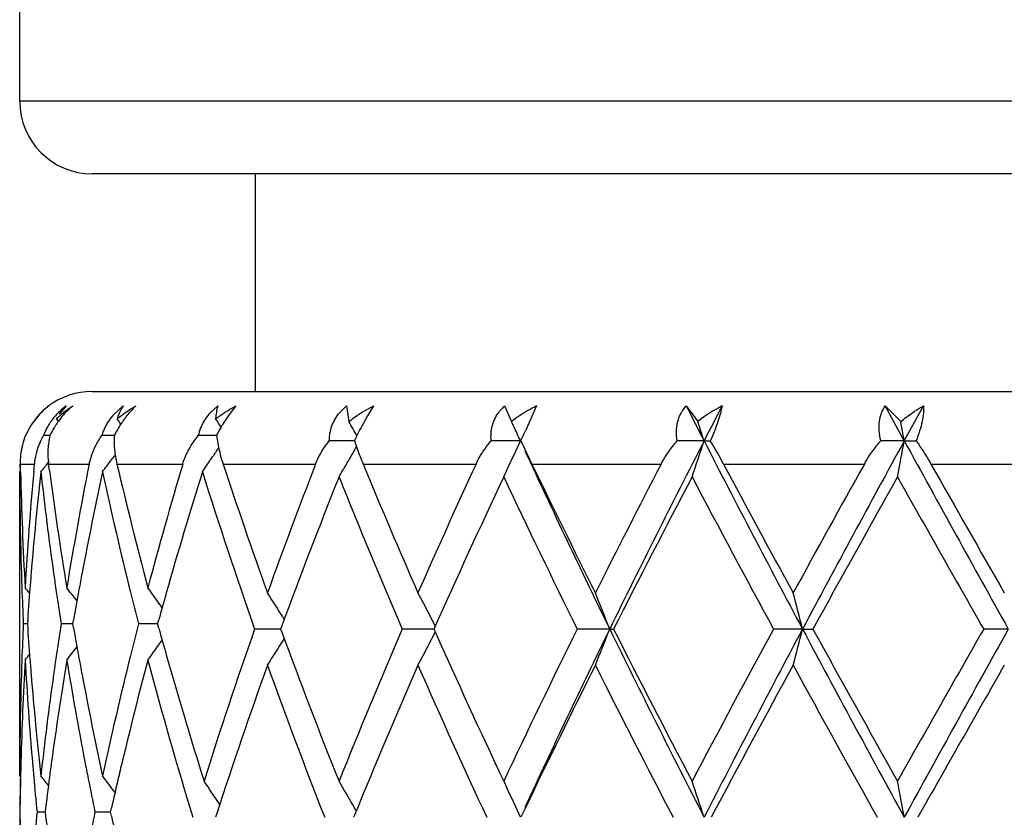
# Model space of a CAD drawing. Units: inches. Extents: x 8.86 to 12.56, y 5.46 to 12.55.
# Drawn here: x 9.14 to 9.41, y 9.72 to 9.94 of the extents above; entities that cross this region are included whole.
import ezdxf

# ---------------------------------------------------------------- set-up
doc = ezdxf.new("R2010")
doc.units = ezdxf.units.IN
doc.header["$LTSCALE"] = 1.21
doc.header["$MEASUREMENT"] = 0
doc.layers.get('0').update_dxf_attribs({"linetype": 'CONTINUOUS'})

msp = doc.modelspace()

# ---------------------------------------------------------------- linework, layer by layer
at = {"color": 7, "linetype": 'Continuous'}
for p, q in [((9.1361921506, 9.914891804), (9.1361921506, 11.454891804)), ((9.746192150599999, 9.894891804), (9.156192150599999, 9.894891804)), ((9.201192150599999, 9.834891804), (9.201192150599999, 9.894891804)), ((9.156192150599999, 9.834891804), (9.746192150599999, 9.834891804)), ((9.1490353636, 9.8308922802), (9.147092564500001, 9.8286133113)), ((9.1621220571, 9.828546041100001), (9.164756974400001, 9.8308922802)), ((9.1870491773, 9.8267961916), (9.1886669348, 9.8289541777)), ((9.1886669348, 9.8289541777), (9.1908139038, 9.8308922802)), ((9.1958121087, 9.8308922802), (9.1939402755, 9.8285462061)), ((9.224347825399999, 9.8290107717), (9.2262659508, 9.8308922802)), ((9.2262659508, 9.8308922802), (9.226941297, 9.8265909251)), ((9.233769601699999, 9.8308922802), (9.2320923773, 9.8281870222)), ((9.2698339141, 9.8308922802), (9.2713333088, 9.8275793593)), ((9.2786766512, 9.8308922802), (9.275597682599999, 9.8240034491)), ((9.3199457495, 9.8308922802), (9.323120117, 9.8265909251)), ((9.374793293, 9.8308922802), (9.3790672668, 9.8265909251)), ((9.3800457111, 9.8212758842), (9.374793293, 9.8308922802)), ((9.3800457111, 9.8212758842), (9.3853201914, 9.8308922802)), ((9.1411096098, 9.8280263754), (9.140528379700001, 9.8273261488)), ((9.1462869487, 9.8273261488), (9.1468584329, 9.826598494299999)), ((9.1939402755, 9.8285462061), (9.1921447482, 9.825818566699999)), ((9.2320923773, 9.8281870222), (9.2302887567, 9.8249181314)), ((9.2713327869, 9.827579047), (9.2717941359, 9.8265909251)), ((9.144507789299999, 9.8227042547), (9.1427418091, 9.8227042574)), ((9.1613542927, 9.8227042538), (9.1588092857, 9.8227042574)), ((9.1622537163, 9.8227042525), (9.1613542927, 9.8227042538)), ((9.188046033300001, 9.8227042538), (9.1854266889, 9.8227042574)), ((9.190425357999999, 9.8227042504), (9.188046033300001, 9.8227042538)), ((9.19042537, 9.8227042574), (9.1908709413, 9.820084008)), ((9.227169031499999, 9.8212758864), (9.221535166799999, 9.821275890599999)), ((9.228467208, 9.8212758854), (9.227169031499999, 9.8212758864)), ((9.2742278447, 9.8212758842), (9.2661575362, 9.821275890599999)), ((9.274326503, 9.821275890599999), (9.2753638585, 9.8191267836)), ((9.3248575389, 9.8212758842), (9.3174564308, 9.821275890599999)), ((9.3248575389, 9.8212758842), (9.3265676951, 9.821275890599999)), ((9.3800457111, 9.8212758842), (9.3735808546, 9.821275890599999)), ((9.3800457111, 9.8212758842), (9.383305658400001, 9.821275890599999)), ((9.2753638585, 9.8191267836), (9.277409090299999, 9.814891804)), ((9.1553457067, 9.814891804), (9.1560545714, 9.8174620107)), ((9.1888260832, 9.8160446887), (9.189370326, 9.816846848700001)), ((9.13619323, 9.8127400802), (9.1364370987, 9.8130371382)), ((9.13619323, 9.7288733551), (9.13619323, 9.8127400802)), ((9.1361964681, 9.8113118774), (9.13619323, 9.8127400802)), ((9.1363731299, 9.812744541599999), (9.1363335505, 9.814891804)), ((9.1364332975, 9.8127467005), (9.136387279600001, 9.814891804)), ((9.1400489298, 9.8129102016), (9.1402294614, 9.814891804)), ((9.144401043, 9.8130609071), (9.144163024400001, 9.814891804)), ((9.269615971, 9.8113117294), (9.270494961699999, 9.813175893)), ((9.150847946499999, 9.7708068261), (9.1510312012, 9.77185648)), ((9.174223999199999, 9.7708068261), (9.174540843099999, 9.771956706100001)), ((9.2086974161, 9.772716854299999), (9.2091139678, 9.7720483112)), ((9.1383085065, 9.7708068238), (9.1371864936, 9.7708068261)), ((9.150847857999999, 9.7708068201), (9.147580637799999, 9.7708068261)), ((9.1510312101, 9.769757135399999), (9.150847946499999, 9.7708068261)), ((9.172163624, 9.770806820399999), (9.168929867100001, 9.7708068261)), ((9.1742238394, 9.7708068167), (9.172163624, 9.770806820399999)), ((9.1745410675, 9.7696561481), (9.174223999199999, 9.7708068261)), ((9.2074991024, 9.769378441499999), (9.2009639098, 9.7693784577)), ((9.2081174996, 9.7693784399), (9.2074991024, 9.769378441499999)), ((9.2084359861, 9.770245054), (9.2081174588, 9.7693784577)), ((9.2081174588, 9.7693784577), (9.2084360096, 9.768511814)), ((9.248023742300001, 9.769378441499999), (9.2416597883, 9.7693784577)), ((9.2503881336, 9.7693784353), (9.248023742300001, 9.769378441499999)), ((9.2505232011, 9.7696825325), (9.2503879091, 9.7693784577)), ((9.2503879091, 9.7693784577), (9.2505232225, 9.7690743408)), ((9.29885369, 9.7693784332), (9.289916134, 9.7693784577)), ((9.29885369, 9.7693784332), (9.2999038934, 9.7693784577)), ((9.3520030088, 9.7693784332), (9.3439917336, 9.7693784577)), ((9.3520030088, 9.7693784332), (9.3548787475, 9.7693784577)), ((9.4087313272, 9.7693784332), (9.4019354002, 9.7693784577)), ((9.2086974072, 9.7660399498), (9.209113994500001, 9.7667085591)), ((9.13619323, 9.7288733551), (9.1361964681, 9.7303015751)), ((9.13619323, 9.7288733551), (9.1364495461, 9.7285611211)), ((9.269615971, 9.7274449844), (9.2704957365, 9.725579147000001)), ((9.1612252857, 9.7189094475), (9.1614855583, 9.7200604924)), ((9.275605000499999, 9.7201104039), (9.274346701799999, 9.717481081499999)), ((9.1431858449, 9.7189094562), (9.1409811917, 9.7189094475)), ((9.1600974151, 9.718909459199999), (9.1569248966, 9.7189094475)), ((9.1612250257, 9.718909463400001), (9.1600974151, 9.718909459199999)), ((9.1614857617, 9.7177574727), (9.1612252857, 9.7189094475)), ((9.1905276565, 9.7185306936), (9.190187894600001, 9.717481081499999)), ((9.2284953554, 9.718094433200001), (9.2282450454, 9.717481081499999))]:
    msp.add_line(p, q, dxfattribs=at)
at = {"color": 9, "linetype": 'Continuous'}
for p, q in [((9.7661921506, 9.914891804), (9.1361921506, 9.914891804)), ((9.136387279600001, 9.814891804), (9.1402294614, 9.814891804)), ((9.144163024400001, 9.814891804), (9.1553457067, 9.814891804)), ((9.1630171704, 9.814891804), (9.1811368534, 9.814891804)), ((9.1922694118, 9.814891804), (9.2177766204, 9.814891804)), ((9.2308642521, 9.814891804), (9.2619858666, 9.814891804)), ((9.277409090299999, 9.814891804), (9.3130221627, 9.814891804)), ((9.3302244687, 9.814891804), (9.3690439876, 9.814891804)), ((9.3874046725, 9.814891804), (9.428029929800001, 9.814891804))]:
    msp.add_line(p, q, dxfattribs=at)
at = {"color": 7, "linetype": 'Continuous'}
for centre, radius, start, end in [((9.156192150599999, 9.914891804), 0.02, 180, 270), ((9.156192150599999, 9.814891804), 0.02, 90, 127.2908626997), ((9.1557869374, 9.8151502717), 0.0195216627, 131.3537789794, 138.0239634986), ((9.1563051048, 9.8148682875), 0.0200560909, 135.9752135438, 137.2175783275), ((9.1564422756, 9.8147346133), 0.0202476215, 129.4795467112, 135.9729851659), ((9.155900004, 9.815023742100001), 0.0196913453, 126.3265511085, 131.3574855863), ((9.1562163741, 9.815009909299999), 0.0198915051, 127.0176639774, 129.4814809092), ((9.1598907834, 9.8158518071), 0.0185487458, 125.8197631849, 136.8137966596), ((9.2772370375, 9.822593533600001), 0.0111151751, 142.6257478096, 145.3619115836), ((9.2773784416, 9.8224856845), 0.0112930136, 140.1944096973, 142.6263998502), ((9.2776520202, 9.8222476833), 0.0116555497, 132.1259449393, 140.1565746625), ((9.297596884199999, 9.7929446998), 0.0424027603, 116.5003232524, 123.8592959404), ((12.2511172711, 11.3219910838), 3.2886383399, 206.9626245148, 207.1507542222), ((9.3501342695, 9.791936028), 0.043940031, 117.5536950593, 127.9370940675), ((12.3599486795, 8.264753365499999), 3.4109442363, 152.6676547025, 152.8493389347), ((9.1563932552, 9.8147666079), 0.0201883566, 137.2255110443, 156.8334007962), ((9.1565247955, 9.8146755623), 0.0203483306, 141.7391658008, 145.5504184783), ((9.1556515258, 9.8152761489), 0.0193368055, 138.0328948157, 141.4524477898), ((9.1589299476, 9.816683373), 0.0172750622, 144.9272285626, 148.074667914), ((9.159274912699999, 9.8164392435), 0.0176976705, 136.8359252463, 144.9221180815), ((9.1664571192, 9.8124745392), 0.024208614, 144.2107819068, 146.5499421042), ((9.1731877233, 9.818382825399999), 0.0150187937, 145.8164256978, 150.323517979), ((9.1736472181, 9.8180718924), 0.0155736035, 137.7352139639, 145.8199158405), ((8.7097557323, 9.4903257045), 0.5648384981, 36.4510595108, 36.6290261296), ((9.198358621699999, 9.8199419806), 0.0132243617, 148.7815888824, 167.921617562), ((8.7214983173, 9.5117078411), 0.5650668269, 33.6786823864, 33.9556080865), ((8.7255702063, 9.536093424), 0.5794495394, 29.6441271204, 30.0882669814), ((9.2970854384, 9.793702171), 0.0414887952, 123.8555952015, 127.5601206938), ((8.7017100435, 9.5623465121), 0.6283478195000001, 24.6911540144, 24.8685862479), ((8.5900602242, 9.584021118799999), 0.7721508385, 17.8944711213, 18.3093998778), ((8.162708502000001, 9.599924221), 1.2372980399, 10.3056494771, 10.5559099311), ((9.156590334299999, 9.814645364299999), 0.0204197378, 148.3076055277, 156.7551089844), ((9.1585041879, 9.8168892811), 0.0168007898, 157.1402666141, 159.7502313548), ((9.1588098071, 9.8167596094), 0.0171327796, 148.078590164, 157.1377209054), ((9.1673056439, 9.811944796799999), 0.025209064, 148.744374112, 154.7347660547), ((9.1667830108, 9.812261338999999), 0.0245980451, 146.554012739, 148.7430408121), ((9.1728975075, 9.81852144), 0.0146960523, 158.234575871, 163.4637548797), ((9.1730558183, 9.818460975299999), 0.0148654981, 150.3335115791, 158.244399083), ((9.1919962897, 9.8079039515), 0.0332213742, 149.9677851312, 153.5443129969), ((9.1906629029, 9.8086843603), 0.0316764191, 147.2541445034, 149.9827833196), ((9.234888893799999, 9.8002246301), 0.0498230729, 151.5811683313, 153.1799991962), ((9.2329798195, 9.8012649484), 0.0476489561, 150.013225248, 151.5888616288), ((9.2306195915, 9.8026299699), 0.0449224286, 148.9228388417, 150.0166161576), ((9.3222995549, 9.7766622995), 0.1038971237, 152.3248610394, 153.6886904976), ((8.699598502799999, 9.5613757237), 0.630671832, 24.5141257698, 24.6911526224), ((8.7874490803, 10.0498453019), 0.5378602053, 334.851828605, 335.1723886191), ((9.1557296409, 9.8152983178), 0.0193952574, 157.5521226163, 173.5948743447), ((9.160265983, 9.812648429700001), 0.0202043644, 150.1516729386, 158.4065905203), ((9.329881506, 9.772876562999999), 0.1123716199, 154.1399776381, 154.4875158351), ((9.3088967115, 9.8481473119), 0.08479975890000001, 198.4743975656, 200.0123236821), ((9.3291549728, 9.7732299916), 0.1115636837, 153.6691409464, 154.1405642636), ((8.7020415776, 10.0800579264), 0.6279850871, 334.8505086631, 335.6642406971999), ((8.6974194297, 9.560382030700001), 0.6330667819, 24.3375205267, 24.5141243966), ((11.9332551619, 8.4818430375), 2.9322036952, 152.8191423713, 153.9534249331), ((8.596266305, 10.0564950148), 0.7656195043999999, 341.322457992, 342.1077925851), ((12.7721219201, 11.5913531966), 3.8751523075, 207.1792758737, 208.0452384039), ((9.2196979949, 9.755822114099999), 0.1253209068, 28.1217980756, 31.4859430715), ((13.7471922906, 7.427970271), 4.9799478918, 151.2761560431, 151.9548495302), ((8.175949573099999, 10.0401819495), 1.2238330667, 349.2216004989, 349.6960980328), ((16.5367137832, 13.7431511258), 8.1608212397, 208.7228714316, 209.1391912878), ((9.1592709753, 9.8130302114), 0.0191386884, 158.3730831694, 166.6109299168), ((8.721599884, 10.1336298034), 0.5649430297, 325.893402798, 326.2013765988), ((9.233531035499999, 9.828900820800001), 0.0435616785, 191.677244419, 195.223703224), ((8.7263882604, 10.1059845097), 0.5785041786, 329.7577013721, 330.137708822), ((8.7249118052, 10.1068337392), 0.5802074428, 330.1375784209, 330.3293441756), ((9.3226414763, 9.8531077561), 0.0994121851, 199.9876349475, 201.3042175189), ((11.5417236363, 10.8655106034), 2.4963916621, 204.7963869909, 206.0456182397), ((9.1562095317, 9.815237123200001), 0.0198789807, 173.573900379, 180.9953391134), ((9.1585089301, 9.8132032182), 0.0183572955, 166.5854722316, 174.7222181399), ((8.6979390037, 10.1708044118), 0.570463666, 321.1213912717, 321.4583228198), ((9.1675696568, 9.817932409500001), 0.023603299, 181.1418972765, 187.4014797526), ((8.708772571699999, 10.1558161428), 0.5660650754, 322.6939948179, 323.113347875), ((8.7093500366, 10.1553820379), 0.5653426403, 323.1134080534999, 323.2851607118001), ((8.7217842675, 10.1335049063), 0.5647203267, 325.3886691833, 325.7950551335), ((9.2398343445, 9.8305680379), 0.0500816047, 195.1705454521, 198.2409508512), ((9.3350562875, 9.8579135726), 0.112724677, 201.2873739744, 202.4361424768), ((10.0864752415, 9.8342349168), 0.950284925, 181.2957051269, 183.2252664707), ((10.0955821651, 9.72678638), 0.9594066273, 174.8497510982, 176.7743828903), ((10.1065503988, 9.7059452113), 0.9704125839, 173.6817448715, 175.3399662652999), ((10.128708551, 9.9220031727), 0.9927077768000001, 186.319103834, 187.9452301098), ((10.1480767438, 9.9446067258), 1.0122594602, 187.466857254, 189.314428026), ((10.1770023235, 9.612178742200001), 1.0415732467, 168.7773576302, 170.6849928035), ((10.2031021081, 9.587282543999999), 1.068141022, 167.8146606848, 169.3445392217), ((10.2547475604, 10.0494236878), 1.1209924408, 192.1890244307, 193.9292368694), ((10.2854891565, 10.0768188204), 1.1526270521, 193.1348397481, 194.883047896), ((10.3389496702, 9.4705098474), 1.2079443078, 163.4353205927, 165.1167738977), ((10.3770495102, 9.4396142724), 1.2475903811, 162.59781539, 164.1986796385), ((10.486787607, 10.220497508), 1.3626631931, 197.4117012303, 199.3329374722), ((10.5066867685, 10.2472072145), 1.3836869595, 198.2061747397, 199.7629560047), ((10.6138493216, 9.2732381825), 1.4974670724, 158.7945525521, 160.246566863), ((8.727959502400001, 10.1050674503), 0.5766848934000001, 329.3770009787, 329.7577890179001), ((10.8772464489, 10.4943815403), 1.7810897337, 202.4267664039, 203.6696036582), ((11.0523435267, 8.987921175599999), 1.9721209322, 155.2076681266, 156.3402579638), ((11.5487281041, 10.9093048064), 2.5212357848, 205.7266404776, 206.626861674), ((11.8208922368, 8.5129324223), 2.8256876226, 152.5639418109, 153.3731913776), ((12.8449389831, 11.6895642872), 3.9834175072, 208.0744931328, 208.6556001216), ((13.5033709338, 7.5093058772), 4.7337496516, 150.8529472802, 151.3444493547), ((16.9742920932, 14.1066457334), 8.7166514513, 209.4959927776, 209.7648223837), ((10.0823136214, 9.8141804185), 0.9461215019, 180.1737150528, 181.7804481267), ((10.6821295722, 9.2274476894), 1.5704781962, 158.1748914649, 159.7800146685), ((10.8477074664, 10.4619730645), 1.7490215646, 201.8399087887, 203.3277163489), ((11.164488981, 8.9170562797), 2.0952891288, 154.7357709872, 155.9881644053), ((11.4500047096, 10.8409714081), 2.4112847417, 205.2784025621, 206.3854350693), ((12.033964033, 8.3836217407), 3.0651927388, 152.2396131089, 153.1218567813), ((12.6253539657, 11.5512688519), 3.7339619006, 207.7737607762, 208.5034530753), ((14.0797887487, 7.1700105113), 5.392725492699999, 150.6732421283, 151.1829926839), ((16.0560310334, 13.564809999), 7.6604366247, 209.3395890679, 209.7000155993), ((10.0843257404, 9.814239123), 0.9481344734, 181.7802160909, 182.0250182307), ((10.0990830458, 9.706572314), 0.9629189681, 175.3410585666, 175.5866349359), ((10.1404848865, 9.9236203513), 1.0045946044, 187.9437389023, 188.2001808724), ((10.1851530733, 9.590699318099999), 1.0498697154, 169.3466694002, 169.603457984), ((10.085999759, 9.8143001602), 0.9498096034000001, 182.0251296022, 182.6245851734), ((8.6944342498, 9.418372536), 0.5725492175, 39.0716287168, 39.2684434873), ((10.0955153827, 9.7068426126), 0.9593410837999999, 175.5863339124, 176.1769589587), ((10.147830967, 9.9246884184), 1.0120179176, 188.2007108129, 188.7459902641), ((8.702593909600001, 9.4290226282), 0.5684638315, 37.7624932665, 38.2262646948), ((10.1766415776, 9.5922528419), 1.0412176098, 169.6030197429, 170.0671512511), ((8.7152328717, 9.4479771334), 0.5647641628, 35.4180420017, 36.1045278384), ((10.2871231947, 10.0573944324), 1.1543347756, 193.9263969309, 194.3752099917), ((10.3378085155, 9.450797132), 1.2067871186, 164.2022338701, 164.5660236946), ((8.7261453984, 9.471592142899999), 0.5687992102, 31.9652102947, 32.7552454074), ((8.7213941841, 9.498607402000001), 0.5949892292, 27.4320601703, 28.1532191564), ((8.666445297000001, 9.523178059400001), 0.6786420259999999, 21.2712611478, 22.1767577818), ((8.4596496355, 9.5431971754), 0.9205718355, 14.2229971413, 14.863640498), ((8.7172930577, 9.496469466699999), 0.5996141550999999, 27.16471435, 27.4328405031), ((10.0859409292, 9.7273156264), 0.9497507376000001, 177.3753809436, 177.9748798464), ((10.0963195103, 9.8348295018), 0.96014732, 183.8233225103, 184.4134576885), ((10.1461292521, 9.6171776213), 1.0102976134, 171.253482307, 171.7996958802), ((10.178479996, 9.949691813400001), 1.0430855651, 189.9333411036, 190.3966447574), ((10.2841384556, 9.4849694571), 1.1512572247, 165.6240795376, 166.0740970445), ((10.3407633084, 10.0916449558), 1.2098558209, 195.4345936935, 195.7973508324), ((10.4690454209, 9.3241475763), 1.3439721935, 160.653525547, 162.5376708277), ((10.8162572493, 9.089867955199999), 1.7149611329, 156.6576028953, 158.1749673764), ((11.123882879, 10.6030727376), 2.0506169141, 203.9980840757, 205.2777655208), ((11.394717013, 8.7245554555), 2.3498599631, 153.6002015339, 154.7361769686), ((11.4799813994, 8.7025810764), 2.4280392676, 153.9365778502, 155.2209934761), ((8.666580637300001, 10.0155219437), 0.678495277, 337.8233658961, 338.7290673505), ((12.0323004826, 11.1065385369), 3.0429802023, 206.0671687867, 207.1601542644), ((12.0361630114, 11.1562642172), 3.0676645955, 206.8783846426, 207.759920755), ((12.505212761, 8.051749622200001), 3.5977169428, 151.4828432369, 152.2401720923), ((12.6275402952, 8.0230156169), 3.7119977911, 151.935553987, 152.83957824), ((8.459842548500001, 9.9955069352), 0.9203718739, 345.1364462838999, 345.7772357193), ((14.0138704385, 12.2548858508), 5.2830630373, 208.0646221546, 208.70437356), ((14.0866055924, 12.3725235095), 5.4005187802, 208.8172571637, 209.3262739824), ((15.5991362938, 6.2326708274), 7.1353766389, 150.2868407145, 150.6737909052), ((15.9536129019, 6.117887907999999), 7.494588573200001, 150.8421772092, 151.2955054193), ((8.7153451223, 10.093553788), 0.5646247846, 323.8955339954, 324.5823183184), ((10.658123848, 10.3020804162), 1.5447622089, 200.2065208796, 201.8383717295), ((8.7173504338, 10.0422538555), 0.5995477989, 332.5674729319, 332.8356368134), ((8.7027046353, 10.11250289), 0.568322381, 321.7737995164, 322.2376907211), ((8.7262700721, 10.0670825984), 0.5686499889, 327.2449072682, 328.0351536557999), ((8.7215324265, 10.0400737443), 0.5948316694, 331.8469189462, 332.5682730645), ((10.0857230702, 9.7074063906), 0.9495323831999999, 176.7738526235, 178.4622772016), ((10.0842953568, 9.727375627899999), 0.9481040725, 177.9749894288, 178.2197872639), ((8.6945410495, 10.1231528374), 0.5724107265999999, 320.7316226896, 320.9284871324999), ((10.0967297072, 9.8149160528), 0.9605573533, 183.2270593176, 184.8988629273), ((10.0991634594, 9.835047756), 0.9629996313, 184.413383673, 184.6589277185), ((10.1454925838, 9.5973788309), 1.0096491625, 170.6826696279, 172.2868678872), ((10.1403362069, 9.6180145017), 1.0044444316, 171.7998120964, 172.0562811414), ((10.1791736139, 9.929846711), 1.043782579, 189.3180278036, 190.8768014121), ((10.1853622796, 9.9509532402), 1.0500824947, 190.3965754194, 190.6533014342), ((10.2458566326, 9.494254382100001), 1.111866034, 166.0637317428, 167.8182353542), ((10.2820372127, 9.4656307583), 1.1490761835, 165.1130312624, 166.550764993), ((10.3614664131, 10.0774426706), 1.2313338561, 194.8991811683, 196.9977817355), ((10.3917371764, 10.1063716568), 1.2629136043, 195.8106696122, 197.4601042948), ((10.5172665136, 9.287957054400001), 1.3948582916, 160.2451130397, 162.0199215952), ((10.645249398, 10.2772417438), 1.5309816109, 199.7691869147, 201.4458708246), ((10.893583468, 9.037493321), 1.798815248, 156.3385420016, 157.767818467), ((11.1041402411, 10.5741382483), 2.028915402, 203.6754917362, 204.9750898857), ((11.5378926778, 8.6348349985), 2.5091369512, 153.3721323773, 154.3718127537), ((11.9185234147, 11.075633883), 2.935288108, 206.6418562021, 207.5613610432), ((12.8007285827, 7.8732177812), 3.9331008977, 151.3426784637, 152.0365506249), ((13.7592583115, 12.1707131427), 5.0260370166, 208.6698149549, 209.2160819594), ((16.7807417216, 5.5425203585), 8.493824370599999, 150.2335365786, 150.5588741987), ((10.0818797016, 9.7274407367), 0.9456875607999999, 178.2191834401, 179.8266719149), ((10.1093788643, 9.8359392128), 0.9732536927, 184.6623878085, 186.3157865347), ((10.1250472675, 9.6200698059), 0.9890181596, 172.0517998755, 173.6840111333), ((10.2094516771, 9.9556114798), 1.0746178383, 190.6599472475, 192.1806209079), ((10.0829528905, 9.7074881284), 0.9467610076999999, 178.4627232396, 178.706011553), ((10.1032754131, 9.8154622633), 0.9671257926000001, 184.8979879412, 185.1475403813), ((10.133289467, 9.599060103), 0.9973308051, 172.2884902517, 172.538891332), ((10.195963107, 9.9330365576), 1.06087237, 190.8748787498, 191.1387565562), ((10.2583533432, 9.4713432434), 1.1247131815, 166.553176879, 166.815390973), ((10.0818126335, 9.7103680517), 0.9456205128, 178.8788782444, 179.4824640793), ((10.0820870724, 9.7075068918), 0.9458949867, 178.705963478, 179.3092952732), ((10.107664859, 9.8158639413), 0.9715335745, 185.1479080108, 185.7273836149), ((8.6979168746, 9.3707945836), 0.5704899566, 38.5414601693, 38.8783427174), ((10.1270035937, 9.599875002000001), 0.9909923356999999, 172.5384148517, 173.1011788047), ((8.7089048524, 9.3859006708), 0.5658972034, 36.7252025446, 37.3057969675), ((10.2060324694, 9.9350303707), 1.0711372241, 191.1393448075, 191.6403499747), ((10.2471198637, 9.4739663583), 1.1131775096, 166.8149654793, 167.2279028316), ((8.721879320800001, 9.4069837606), 0.5648387399, 33.7802092115, 34.5656348153), ((8.7272914426, 9.433299227300001), 0.5774584634000001, 29.8616077337, 30.6225366474), ((8.702011710499999, 9.4586879733), 0.6280167088, 24.3355664887, 25.1490581165), ((8.5962207046, 9.4822493771), 0.7656666493000001, 17.8920602705, 18.6773227441), ((8.1758657789, 9.4985617274), 1.2239178205, 10.303814802, 10.7782654513), ((8.7249082119, 9.431924093200001), 0.5802099624, 29.6838596938, 29.8621934937), ((10.0818535525, 9.7274509439), 0.9456614309999999, 180.5175196239, 181.1210633698), ((10.0821264239, 9.7303121249), 0.9459343368, 180.6906833687, 181.2939741024), ((10.1068396584, 9.6220357939), 0.9707044259000001, 174.2725033831, 174.8524587389), ((10.1282584256, 9.8380985821), 0.9922566631, 186.8989853752, 187.4610175584), ((10.2042102105, 9.503161092000001), 1.0692772707, 168.3595017176, 168.8613655153), ((10.2490578751, 9.964292468), 1.1151648334, 192.7721770529, 193.184244171)]:
    msp.add_arc(centre, radius, start, end, dxfattribs=at)
for points, knots in [([(9.1462869487, 9.8273261488), (9.1466236379, 9.8276640977), (9.1480199976, 9.828982977599999), (9.1495737879, 9.8301336399), (9.1508014225, 9.8308922802)], [0, 0, 0, 0, 0.248437227, 1, 1, 1, 1]), ([(9.1508014225, 9.8308922802), (9.15043653, 9.8305940493), (9.1489720581, 9.829309978300001), (9.1476827077, 9.8278288396), (9.1468197238, 9.8266318586)], [0, 0, 0, 0, 0.2420579018, 1, 1, 1, 1]), ([(9.164756974400001, 9.8308922802), (9.1645764393, 9.8306334707), (9.1638673163, 9.8295173288), (9.1633473491, 9.8282860238), (9.1630472824, 9.8273261488)], [0, 0, 0, 0, 0.2388329944, 1, 1, 1, 1]), ([(9.1630472824, 9.8273261488), (9.1634397765, 9.8276645472), (9.1650608849, 9.8289865486), (9.1668229322, 9.830134137), (9.168201245399999, 9.8308922802)], [0, 0, 0, 0, 0.2478045315, 1, 1, 1, 1]), ([(9.168201245399999, 9.8308922802), (9.1674262747, 9.830172447699999), (9.1659262225, 9.828559006599999), (9.1646362247, 9.8267755892), (9.164020559199999, 9.8258185673)], [0, 0, 0, 0, 0.4817257744, 1, 1, 1, 1]), ([(9.1908139038, 9.8308922802), (9.1906372677, 9.8303508845), (9.1903604943, 9.8291693331), (9.190237870599999, 9.8279643039), (9.1902046248, 9.8273261488)], [0, 0, 0, 0, 0.4712294628, 1, 1, 1, 1]), ([(9.1902046248, 9.8273261488), (9.1906382796, 9.827664520599999), (9.1924197937, 9.828984839), (9.1943284705, 9.8301323056), (9.1958121087, 9.8308922802)], [0, 0, 0, 0, 0.2481038923, 1, 1, 1, 1]), ([(9.221535166799999, 9.821275890599999), (9.2215462063, 9.8219723034), (9.221675022100001, 9.823365344299999), (9.2222081871, 9.8253964433), (9.223091761900001, 9.8273110555), (9.223897794900001, 9.828468662899999), (9.224347825399999, 9.8290107717)], [0, 0, 0, 0, 0.2492376159, 0.4981876473, 0.7478771028, 1, 1, 1, 1]), ([(9.226941297, 9.8265909251), (9.2274677565, 9.8270054679), (9.229628377300001, 9.828613582300001), (9.2319574614, 9.829993721900001), (9.233769601699999, 9.8308922802)], [0, 0, 0, 0, 0.2488440793, 1, 1, 1, 1]), ([(9.2661575362, 9.821275890599999), (9.2661067025, 9.821957034), (9.2661020642, 9.8233175078), (9.2664151495, 9.8253190334), (9.267065627000001, 9.8272123518), (9.2677179584, 9.828369880599999), (9.268091930499999, 9.828911297100001)], [0, 0, 0, 0, 0.2553815039, 0.5064568806, 0.7539732998, 1, 1, 1, 1]), ([(9.3174564308, 9.821275890599999), (9.3173106124, 9.8221736824), (9.3172058574, 9.8235302645), (9.3173444298, 9.82530789), (9.3175897024, 9.826579276799999), (9.3179750302, 9.8277883149), (9.3186689303, 9.829286180599999), (9.319393849299999, 9.8302961649), (9.3199457495, 9.8308922802)], [0, 0, 0, 0, 0.2653377586, 0.3938162175, 0.5193243600999999, 0.6422145439, 0.7630132529000001, 1, 1, 1, 1]), ([(9.329808504099999, 9.8308922802), (9.3296980109, 9.8302256766), (9.3293665078, 9.8287729389), (9.3286564822, 9.8264731841), (9.3277090846, 9.8239282549), (9.326967229700001, 9.822175680700001), (9.3265676951, 9.821275890599999)], [0, 0, 0, 0, 0.1993187565, 0.4387734721, 0.7095892023, 1, 1, 1, 1]), ([(9.3735808546, 9.821275890599999), (9.3733626287, 9.8221689864), (9.3730607321, 9.8239328841), (9.3730833607, 9.826529537), (9.3736323616, 9.8288960739), (9.3743596694, 9.830284107999999), (9.374793293, 9.8308922802)], [0, 0, 0, 0, 0.2763480026, 0.5352958394, 0.7754851961, 1, 1, 1, 1]), ([(9.3790672668, 9.8265909251), (9.3795684231, 9.8270017964), (9.3815594459, 9.8285655853), (9.3836803712, 9.8299656503), (9.3853201914, 9.8308922802)], [0, 0, 0, 0, 0.2559881476, 1, 1, 1, 1]), ([(9.3853201914, 9.8308922802), (9.3853847363, 9.8302354012), (9.385366662400001, 9.8287811337), (9.384999579199999, 9.8264682792), (9.384303523, 9.8239158811), (9.3836661908, 9.8221706456), (9.383305658400001, 9.821275890599999)], [0, 0, 0, 0, 0.1999247291, 0.4378083794, 0.7078074442, 1, 1, 1, 1]), ([(9.1445080362, 9.8227042574), (9.144411558, 9.8222939841), (9.1440649006, 9.8205686709), (9.1439447897, 9.8187994448), (9.143971045299999, 9.8174620301)], [0, 0, 0, 0, 0.2395858921, 1, 1, 1, 1]), ([(9.1560545714, 9.8174620107), (9.1563844452, 9.818393751), (9.1571891591, 9.8202103485), (9.1582356729, 9.8218969747), (9.1588092857, 9.8227042574)], [0, 0, 0, 0, 0.4995172586, 1, 1, 1, 1]), ([(9.1622538848, 9.8227042574), (9.1621885928, 9.8214650499), (9.162264815599999, 9.8188323802), (9.1627033798, 9.8162377384), (9.1630171704, 9.814891804)], [0, 0, 0, 0, 0.473102364, 1, 1, 1, 1]), ([(9.1811368534, 9.814891804), (9.181558975, 9.8163120888), (9.1827587399, 9.8190765487), (9.1844709821, 9.8215429845), (9.1854266889, 9.8227042574)], [0, 0, 0, 0, 0.4962680318, 1, 1, 1, 1]), ([(9.2177766204, 9.814891804), (9.2179975856, 9.8154617596), (9.2189975301, 9.817728488), (9.2203703598, 9.8198209005), (9.221535166799999, 9.821275890599999)], [0, 0, 0, 0, 0.2469761983, 1, 1, 1, 1]), ([(9.2619858666, 9.814891804), (9.2622492642, 9.815462432999999), (9.2634124442, 9.817730343), (9.2649108261, 9.8198179417), (9.2661575362, 9.821275890599999)], [0, 0, 0, 0, 0.2467757233, 1, 1, 1, 1]), ([(9.3130221627, 9.814891804), (9.3136162843, 9.8160369014), (9.3149798011, 9.8182558519), (9.316594545800001, 9.8202951495), (9.3174564308, 9.821275890599999)], [0, 0, 0, 0, 0.4969966767, 1, 1, 1, 1]), ([(9.3690439876, 9.814891804), (9.3696797622, 9.816032481), (9.3710929563, 9.8182392464), (9.372721719600001, 9.8202892839), (9.3735808546, 9.821275890599999)], [0, 0, 0, 0, 0.4995498379, 1, 1, 1, 1]), ([(9.383305658400001, 9.821275890599999), (9.3840317126, 9.820268459), (9.3854583513, 9.8181777631), (9.3867707379, 9.8160130519), (9.3874046725, 9.814891804)], [0, 0, 0, 0, 0.4908598435, 1, 1, 1, 1])]:
    msp.add_open_spline(points, degree=3, knots=knots, dxfattribs=at)

doc.saveas('drawing.dxf')
